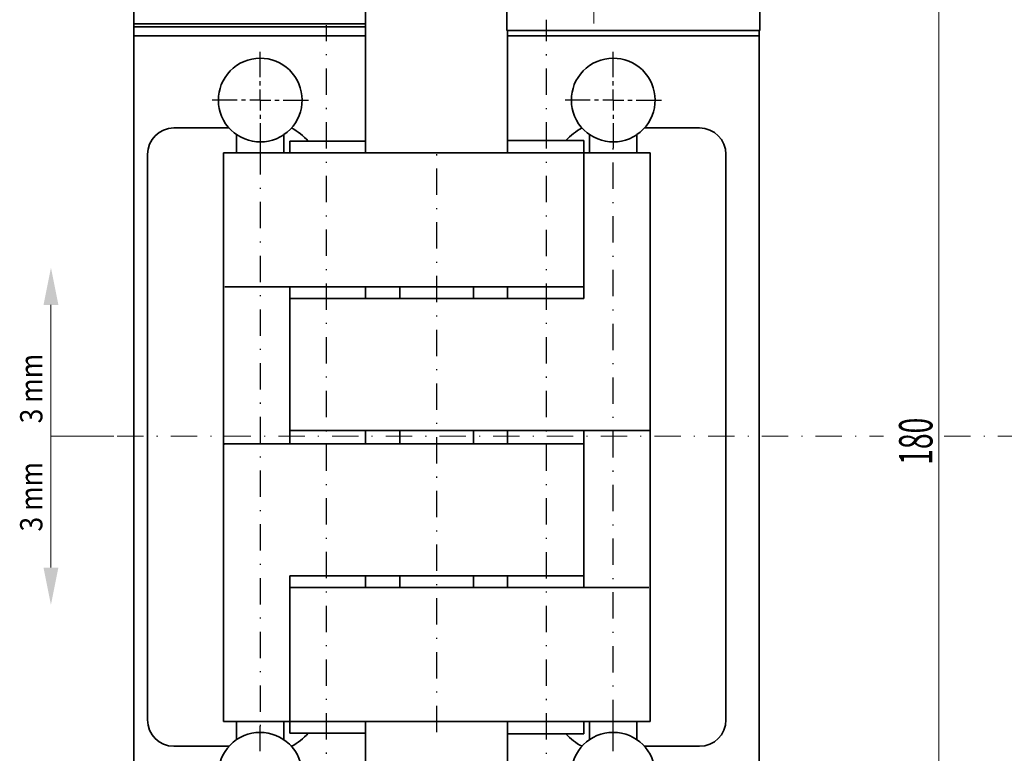
# Model space of a CAD drawing. Units: millimetres. Extents: x -165 to 132, y -90 to 330.
# Drawn here: x -57 to 36, y 58 to 127 of the extents above; entities that cross this region are included whole.
import ezdxf
from ezdxf.enums import TextEntityAlignment as Align

# ---------------------------------------------------------------- set-up
doc = ezdxf.new("R2010")
doc.units = ezdxf.units.MM
doc.header["$LTSCALE"] = 5
doc.linetypes.add('AUSGEZOGEN', pattern=[0])
doc.linetypes.add('DASHDOT', pattern=[1, 0.5, -0.25, 0, -0.25])
for name, color, linetype in [('BEMASS', 1, 'Continuous'), ('KONTUREN', 18, 'Continuous'), ('MITTEL', 1, 'Continuous')]:
    doc.layers.add(name, color=color, linetype=linetype)
doc.styles.add('Arial', font='arial.ttf')

msp = doc.modelspace()

# ---------------------------------------------------------------- hatches: boundary and pattern name
at = {"layer": 'BEMASS', "linetype": 'AUSGEZOGEN', "lineweight": 18}
for points in [[(-54.183, 100.251), (-54.889, 100.251), (-54.183, 103.779), (-53.477, 100.251)], [(-54.183, 75.306), (-53.477, 75.306), (-54.183, 71.779), (-54.889, 75.306)]]:
    msp.add_hatch(color=1, dxfattribs=at).paths.add_polyline_path(points, flags=0)

# ---------------------------------------------------------------- linework, layer by layer
at = {"layer": 'BEMASS', "color": 1, "linetype": 'AUSGEZOGEN', "lineweight": 18}
for p, q in [((30.093, 0.97), (30.093, 174.62)), ((-48.226, 87.779), (-54.183, 87.779))]:
    msp.add_line(p, q, dxfattribs=at)
for points in [[(-54.183, 100.251), (-54.183, 87.779)], [(-54.183, 75.306), (-54.183, 87.779)]]:
    msp.add_lwpolyline(points, dxfattribs=at)
at = {"layer": 'KONTUREN', "color": 18, "linetype": 'AUSGEZOGEN', "lineweight": 35}
for p, q in [((-24.317, 165.795), (-24.317, 114.695)), ((-10.907, 165.795), (-10.907, 126.299)), ((13.093, 126.299), (13.093, 165.795)), ((-46.317, 128.795), (-46.317, 46.795)), ((-46.317, 126.941), (-24.317, 126.941)), ((-46.317, 126.649), (-24.317, 126.649)), ((-10.907, 126.299), (13.093, 126.299)), ((-10.857, 126.299), (-10.857, 114.695)), ((13.043, 49.291), (13.043, 126.299)), ((-24.317, 125.795), (-46.317, 125.795)), ((13.043, 125.784), (-10.857, 125.784)), ((-42.517, 117.045), (-37.923, 117.045)), ((2.463, 117.045), (7.389, 117.045)), ((-36.556, 114.695), (-36.556, 116.429)), ((-32.077, 116.428), (-32.077, 114.695)), ((-3.051, 114.695), (-3.051, 116.429)), ((1.428, 116.428), (1.428, 114.695)), ((-31.516, 115.795), (-24.317, 115.795)), ((-31.516, 114.695), (-31.516, 115.795)), ((-10.811, 115.845), (-3.612, 115.845)), ((-3.611, 100.845), (-3.612, 115.845)), ((-45.017, 60.845), (-45.017, 114.545)), ((-37.817, 114.695), (2.689, 114.695)), ((-37.817, 114.695), (-37.816, 87.065)), ((2.689, 88.325), (2.689, 114.695)), ((9.889, 114.545), (9.889, 60.845)), ((-37.68, 101.965), (-3.612, 101.965)), ((-31.517, 101.965), (-31.517, 87.065)), ((-24.317, 100.846), (-24.317, 101.965)), ((-21.064, 101.965), (-21.064, 100.845)), ((-14.065, 100.845), (-14.065, 101.965)), ((-10.857, 101.965), (-10.857, 100.845)), ((-31.517, 100.845), (-3.611, 100.845)), ((-31.517, 88.325), (2.689, 88.325)), ((-24.317, 88.325), (-24.317, 87.065)), ((-21.064, 88.325), (-21.064, 87.065)), ((-14.065, 87.065), (-14.065, 88.325)), ((-10.857, 88.325), (-10.857, 87.065)), ((-3.611, 73.425), (-3.611, 88.325)), ((2.689, 60.695), (2.688, 88.325)), ((-37.817, 87.065), (-37.817, 60.695)), ((-37.809, 87.04), (-37.813, 87.04)), ((-37.799, 87.065), (-37.808, 87.065)), ((-37.75, 87.04), (-37.799, 87.04)), ((-37.755, 87.065), (-37.77, 87.065)), ((-37.746, 87.065), (-37.751, 87.065)), ((-37.699, 87.04), (-37.746, 87.04)), ((-37.683, 87.065), (-37.699, 87.065)), ((-37.68, 87.04), (-37.683, 87.04)), ((-3.611, 87.065), (-37.68, 87.065)), ((-3.611, 74.545), (-31.517, 74.545)), ((-31.517, 74.545), (-31.516, 59.595)), ((-24.317, 74.545), (-24.317, 73.425)), ((-21.064, 73.425), (-21.064, 74.545)), ((-14.065, 74.545), (-14.065, 73.425)), ((-10.857, 74.545), (-10.857, 73.425)), ((-31.517, 73.425), (2.57, 73.425)), ((2.689, 60.695), (-37.817, 60.695)), ((-36.556, 58.962), (-36.556, 60.695)), ((-32.077, 60.695), (-32.077, 58.962)), ((-24.317, 60.695), (-24.317, 9.795)), ((-10.857, 49.291), (-10.857, 60.695)), ((-3.612, 60.695), (-3.612, 59.545)), ((-3.051, 58.962), (-3.051, 60.695)), ((1.428, 60.695), (1.428, 58.962)), ((-24.317, 59.595), (-31.516, 59.595)), ((-3.612, 59.545), (-10.811, 59.545)), ((-37.546, 58.345), (-42.517, 58.345)), ((7.389, 58.345), (2.795, 58.345))]:
    msp.add_line(p, q, dxfattribs=at)
for points in [[(-37.923, 117.045), (-37.592, 117.045), (-37.279, 117.045)], [(2.151, 117.045), (2.463, 117.045), (2.795, 117.045)], [(-37.279, 58.345), (-37.546, 58.345), (-37.592, 58.345), (-37.923, 58.345)], [(2.795, 58.345), (2.463, 58.345), (2.418, 58.345), (2.151, 58.345)]]:
    msp.add_lwpolyline(points, dxfattribs=at)
msp.add_circle((-0.811, 55.695), 3.975, dxfattribs=at)
for centre, radius, start, end in [((-34.317, 119.695), 3.975, 304.31077, 304.29386), ((-0.811, 119.695), 3.975, 304.31068, 304.29377), ((-42.517, 114.545), 2.5, 90, 180), ((-34.217, 111.772), 6, 42.10555, 61.50177), ((-0.911, 111.772), 6, 118.49823, 137.24758), ((7.389, 114.545), 2.5, 0, 90), ((-42.517, 60.845), 2.5, 180, 270), ((7.389, 60.845), 2.5, 270, 0), ((-34.317, 55.695), 3.975, 124.31059, 124.29368), ((-34.217, 63.618), 6, 298.49823, 317.89445), ((-0.911, 63.618), 6, 222.75242, 241.50177)]:
    msp.add_arc(centre, radius, start, end, dxfattribs=at)
at = {"layer": 'MITTEL', "color": 1, "linetype": 'DASHDOT', "lineweight": 18}
for p, q in [((-2.656, 129.469), (-2.656, 126.65)), ((-47.899, 87.779), (24.844, 87.779)), ((30.605, 87.779), (53.015, 87.779))]:
    msp.add_line(p, q, dxfattribs=at)
at = {"layer": 'MITTEL', "color": 1, "linetype": 'DASHDOT', "lineweight": 25}
for p, q in [((-7.157, 48.791), (-7.157, 127.299)), ((-28.017, 48.795), (-28.017, 126.795)), ((-34.317, 121.881), (-34.317, 124.266)), ((-0.811, 121.881), (-0.811, 124.266)), ((-34.317, 121.086), (-34.317, 121.484)), ((-34.317, 119.695), (-34.317, 120.689)), ((-0.811, 121.086), (-0.811, 121.484)), ((-0.811, 119.695), (-0.811, 120.689)), ((-36.503, 119.695), (-38.888, 119.695)), ((-35.708, 119.695), (-36.105, 119.695)), ((-34.317, 119.695), (-35.31, 119.695)), ((-34.317, 119.695), (-33.323, 119.695)), ((-34.317, 119.695), (-34.317, 118.701)), ((-32.925, 119.695), (-32.528, 119.695)), ((-32.13, 119.695), (-29.745, 119.695)), ((-2.998, 119.695), (-5.383, 119.695)), ((-2.203, 119.695), (-2.6, 119.695)), ((-0.811, 119.695), (-1.805, 119.695)), ((-0.811, 119.695), (0.182, 119.695)), ((-0.811, 119.695), (-0.811, 118.701)), ((0.58, 119.695), (0.977, 119.695)), ((1.375, 119.695), (3.76, 119.695)), ((-34.317, 118.304), (-34.317, 117.906)), ((-0.811, 118.304), (-0.811, 117.906)), ((-34.317, 117.509), (-34.317, 115.124)), ((-0.811, 117.509), (-0.811, 115.124)), ((-34.317, 115.124), (-34.317, 60.266)), ((-17.564, 59.695), (-17.564, 115.695)), ((-0.811, 60.266), (-0.811, 115.124)), ((-34.317, 57.881), (-34.317, 60.266)), ((-0.811, 57.881), (-0.811, 60.266))]:
    msp.add_line(p, q, dxfattribs=at)

# ---------------------------------------------------------------- texts
at = {"layer": 'BEMASS', "color": 1, "linetype": 'AUSGEZOGEN', "lineweight": 18, "style": 'Arial'}
for s, height, width, p, p2 in [('3 mm', 2.1167, 0.893863, (-54.996, 89.007), (-54.996, 95.61)), ('180', 3.175, 0.603543, (29.493, 85.077), (29.493, 89.538)), ('3 mm', 2.1167, 0.893863, (-54.996, 78.739), (-54.996, 85.342))]:
    msp.add_text(s, height=height, rotation=90, dxfattribs=dict(at, width=width)).set_placement(p, p2, align=Align.FIT)

doc.saveas('drawing.dxf')
